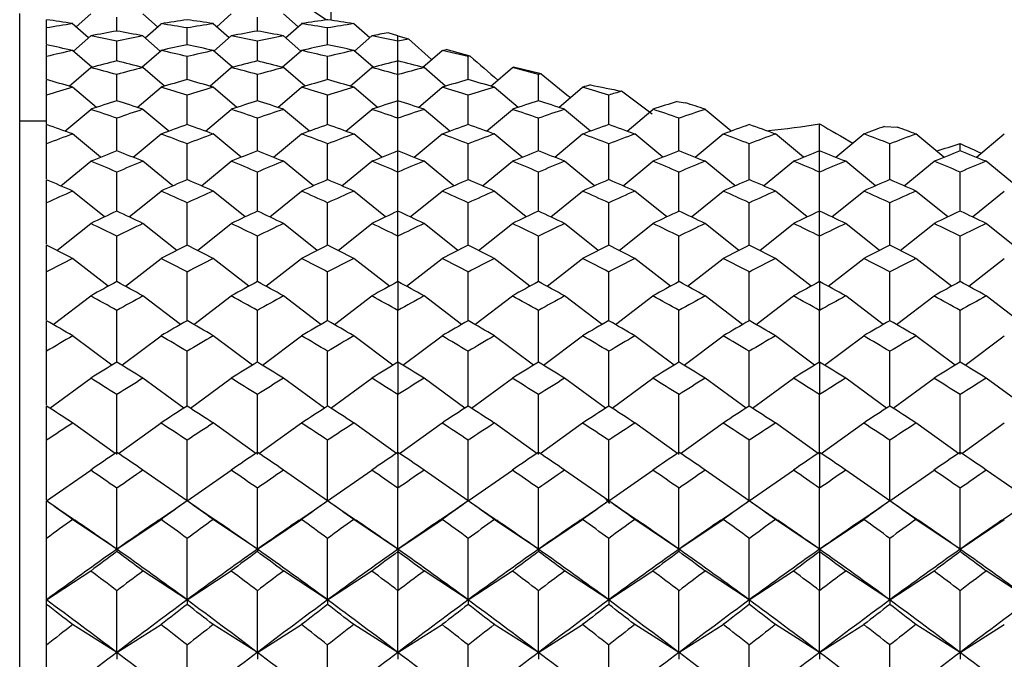
# Model space of a CAD drawing. Units: millimetres. Extents: x -18 to 363, y -35 to 513.
# Drawn here: x 333 to 344, y 412 to 419 of the extents above; entities that cross this region are included whole.
import ezdxf

# ---------------------------------------------------------------- set-up
doc = ezdxf.new("R2010")
doc.units = ezdxf.units.MM
doc.layers.add('Default', color=7, linetype='Continuous')
doc.layers.add('DV2_Default', color=7, linetype='Continuous')

# ---------------------------------------------------------------- blocks, each defined once
blk = doc.blocks.new('SE1')
at = {"layer": 'DV2_Default', "color": 7, "linetype": 'Continuous'}
for p, q in [((336.344, 420.814), (336.317, 419.273)), ((336.264, 419.276), (336.043, 419.423)), ((332.84, 419.347), (332.84, 371.841)), ((333.14, 419.187), (333.14, 419.278)), ((333.471, 419.2), (333.634, 419.344)), ((333.925, 419.153), (333.925, 419.306)), ((334.38, 419.2), (334.217, 419.344)), ((335.041, 419.2), (335.204, 419.344)), ((335.495, 419.153), (335.495, 419.306)), ((335.95, 419.2), (335.787, 419.344)), ((333.14, 419.006), (333.14, 419.187)), ((333.61, 419.077), (333.432, 419.234)), ((334.241, 419.077), (334.419, 419.234)), ((334.71, 418.999), (334.71, 419.187)), ((335.18, 419.077), (335.002, 419.234)), ((335.811, 419.077), (335.989, 419.234)), ((336.28, 418.999), (336.28, 419.187)), ((336.75, 419.077), (336.572, 419.234)), ((333.44, 418.928), (333.634, 419.098)), ((333.925, 418.819), (333.925, 419.04)), ((334.411, 418.928), (334.217, 419.098)), ((335.01, 418.928), (335.204, 419.098)), ((335.495, 418.819), (335.495, 419.04)), ((335.981, 418.928), (335.787, 419.098)), ((336.58, 418.928), (336.774, 419.098)), ((337.065, 419.099), (336.956, 419.132)), ((337.065, 419.041), (337.065, 419.1)), ((337.065, 419.1), (337.184, 419.064)), ((337.065, 419.041), (337.184, 419.064)), ((337.065, 418.819), (337.065, 419.04)), ((337.442, 418.833), (337.184, 419.064)), ((333.14, 418.867), (333.14, 418.998)), ((333.648, 418.747), (333.432, 418.934)), ((334.203, 418.747), (334.419, 418.934)), ((335.218, 418.747), (335.002, 418.934)), ((335.773, 418.747), (335.989, 418.934)), ((336.788, 418.747), (336.572, 418.934)), ((337.343, 418.747), (337.559, 418.934)), ((337.559, 418.935), (337.604, 418.945)), ((337.85, 418.867), (337.559, 418.935)), ((337.872, 418.872), (337.604, 418.945)), ((333.14, 418.618), (333.14, 418.867)), ((334.71, 418.61), (334.71, 418.867)), ((336.28, 418.61), (336.28, 418.867)), ((337.872, 418.872), (337.85, 418.867)), ((337.85, 418.61), (337.85, 418.867)), ((333.393, 418.536), (333.634, 418.743)), ((334.458, 418.536), (334.217, 418.743)), ((334.963, 418.536), (335.204, 418.743)), ((336.028, 418.536), (335.787, 418.743)), ((336.533, 418.536), (336.774, 418.743)), ((337.065, 418.665), (337.065, 418.818)), ((337.598, 418.536), (337.357, 418.743)), ((338.103, 418.536), (338.344, 418.743)), ((338.344, 418.744), (338.358, 418.748)), ((338.635, 418.666), (338.344, 418.744)), ((338.664, 418.674), (338.358, 418.748)), ((333.14, 418.436), (333.14, 418.609)), ((333.925, 418.374), (333.925, 418.665)), ((335.495, 418.374), (335.495, 418.665)), ((337.065, 418.374), (337.065, 418.665)), ((338.664, 418.674), (338.635, 418.666)), ((338.635, 418.374), (338.635, 418.665)), ((333.697, 418.298), (333.432, 418.525)), ((334.154, 418.298), (334.419, 418.525)), ((335.267, 418.298), (335.002, 418.525)), ((335.724, 418.298), (335.989, 418.525)), ((336.837, 418.298), (336.572, 418.525)), ((337.294, 418.298), (337.559, 418.525)), ((338.407, 418.298), (338.142, 418.525)), ((338.864, 418.298), (339.129, 418.525)), ((333.14, 418.116), (333.14, 418.436)), ((334.71, 418.109), (334.71, 418.436)), ((336.28, 418.109), (336.28, 418.436)), ((337.85, 418.109), (337.85, 418.436)), ((339.42, 418.109), (339.42, 418.436)), ((339.906, 418.225), (339.563, 418.48)), ((333.345, 418.034), (333.634, 418.277)), ((334.506, 418.034), (334.217, 418.277)), ((334.915, 418.034), (335.204, 418.277)), ((336.076, 418.034), (335.787, 418.277)), ((336.485, 418.034), (336.774, 418.277)), ((337.065, 418.178), (337.065, 418.373)), ((337.646, 418.034), (337.357, 418.277)), ((338.055, 418.034), (338.344, 418.277)), ((339.216, 418.034), (338.927, 418.277)), ((339.625, 418.034), (339.914, 418.277)), ((340.184, 418.366), (340.275, 418.35)), ((340.786, 418.034), (340.497, 418.277)), ((333.925, 417.815), (333.925, 418.178)), ((335.495, 417.815), (335.495, 418.178)), ((337.065, 417.815), (337.065, 418.178)), ((338.635, 417.815), (338.635, 418.178)), ((340.205, 417.815), (340.205, 418.178)), ((333.14, 418.144), (332.84, 418.144)), ((333.14, 417.892), (333.14, 418.108)), ((341.775, 417.815), (341.775, 418.116)), ((342.501, 418.086), (342.646, 418.077)), ((333.744, 417.742), (333.432, 418.002)), ((334.107, 417.742), (334.419, 418.002)), ((335.314, 417.742), (335.002, 418.002)), ((335.677, 417.742), (335.989, 418.002)), ((336.884, 417.742), (336.572, 418.002)), ((337.247, 417.742), (337.559, 418.002)), ((338.454, 417.742), (338.142, 418.002)), ((338.817, 417.742), (339.129, 418.002)), ((340.024, 417.742), (339.712, 418.002)), ((340.387, 417.742), (340.699, 418.002)), ((341.594, 417.742), (341.282, 418.002)), ((341.957, 417.742), (342.269, 418.002)), ((343.164, 417.742), (342.852, 418.002)), ((343.527, 417.742), (343.839, 418.002)), ((333.14, 417.5), (333.14, 417.892)), ((334.71, 417.492), (334.71, 417.892)), ((336.28, 417.492), (336.28, 417.892)), ((337.85, 417.492), (337.85, 417.892)), ((339.42, 417.492), (339.42, 417.892)), ((340.99, 417.492), (340.99, 417.892)), ((342.56, 417.492), (342.56, 417.892)), ((343.345, 417.814), (343.345, 417.895)), ((337.065, 417.577), (337.065, 417.814)), ((341.775, 417.577), (341.775, 417.814)), ((333.3, 417.422), (333.634, 417.697)), ((334.551, 417.422), (334.217, 417.697)), ((334.87, 417.422), (335.204, 417.697)), ((336.121, 417.422), (335.787, 417.697)), ((336.44, 417.422), (336.774, 417.697)), ((337.691, 417.422), (337.357, 417.697)), ((338.01, 417.422), (338.344, 417.697)), ((339.261, 417.422), (338.927, 417.697)), ((339.58, 417.422), (339.914, 417.697)), ((340.831, 417.422), (340.497, 417.697)), ((341.15, 417.422), (341.484, 417.697)), ((342.401, 417.422), (342.067, 417.697)), ((342.72, 417.422), (343.054, 417.697)), ((343.971, 417.422), (343.637, 417.697)), ((333.925, 417.141), (333.925, 417.577)), ((335.495, 417.141), (335.495, 417.577)), ((337.065, 417.141), (337.065, 417.577)), ((338.635, 417.141), (338.635, 417.577)), ((340.205, 417.141), (340.205, 417.577)), ((341.775, 417.141), (341.775, 417.577)), ((343.345, 417.141), (343.345, 417.577)), ((333.14, 417.233), (333.14, 417.491)), ((333.788, 417.076), (333.432, 417.364)), ((334.063, 417.076), (334.419, 417.364)), ((335.358, 417.076), (335.002, 417.364)), ((335.633, 417.076), (335.989, 417.364)), ((336.928, 417.076), (336.572, 417.364)), ((337.203, 417.076), (337.559, 417.364)), ((338.498, 417.076), (338.142, 417.364)), ((338.773, 417.076), (339.129, 417.364)), ((340.068, 417.076), (339.712, 417.364)), ((340.343, 417.076), (340.699, 417.364)), ((341.638, 417.076), (341.282, 417.364)), ((341.913, 417.076), (342.269, 417.364)), ((343.208, 417.076), (342.852, 417.364)), ((343.483, 417.076), (343.839, 417.364)), ((333.14, 416.77), (333.14, 417.233)), ((334.71, 416.761), (334.71, 417.233)), ((336.28, 416.761), (336.28, 417.233)), ((337.85, 416.761), (337.85, 417.233)), ((339.42, 416.761), (339.42, 417.233)), ((340.99, 416.761), (340.99, 417.233)), ((342.56, 416.761), (342.56, 417.233)), ((337.065, 416.861), (337.065, 417.14)), ((341.775, 416.861), (341.775, 417.14)), ((333.257, 416.702), (333.634, 417.003)), ((334.594, 416.702), (334.217, 417.003)), ((334.827, 416.702), (335.204, 417.003)), ((336.164, 416.702), (335.787, 417.003)), ((336.397, 416.702), (336.774, 417.003)), ((337.734, 416.702), (337.357, 417.003)), ((337.967, 416.702), (338.344, 417.003)), ((339.304, 416.702), (338.927, 417.003)), ((339.537, 416.702), (339.914, 417.003)), ((340.874, 416.702), (340.497, 417.003)), ((341.107, 416.702), (341.484, 417.003)), ((342.444, 416.702), (342.067, 417.003)), ((342.677, 416.702), (343.054, 417.003)), ((344.014, 416.702), (343.637, 417.003)), ((333.925, 416.353), (333.925, 416.861)), ((335.495, 416.353), (335.495, 416.861)), ((337.065, 416.353), (337.065, 416.861)), ((338.635, 416.353), (338.635, 416.861)), ((340.205, 416.353), (340.205, 416.861)), ((341.775, 416.353), (341.775, 416.861)), ((343.345, 416.353), (343.345, 416.861)), ((333.14, 416.46), (333.14, 416.761)), ((333.83, 416.301), (333.432, 416.612)), ((334.021, 416.301), (334.419, 416.612)), ((335.4, 416.301), (335.002, 416.612)), ((335.591, 416.301), (335.989, 416.612)), ((336.97, 416.301), (336.572, 416.612)), ((337.161, 416.301), (337.559, 416.612)), ((338.54, 416.301), (338.142, 416.612)), ((338.731, 416.301), (339.129, 416.612)), ((340.11, 416.301), (339.712, 416.612)), ((340.301, 416.301), (340.699, 416.612)), ((341.68, 416.301), (341.282, 416.612)), ((341.871, 416.301), (342.269, 416.612)), ((343.25, 416.301), (342.852, 416.612)), ((343.441, 416.301), (343.839, 416.612)), ((333.14, 415.926), (333.14, 416.46)), ((334.71, 415.917), (334.71, 416.46)), ((336.28, 415.917), (336.28, 416.46)), ((337.85, 415.917), (337.85, 416.46)), ((339.42, 415.917), (339.42, 416.46)), ((340.99, 415.917), (340.99, 416.46)), ((342.56, 415.917), (342.56, 416.46)), ((337.065, 416.353), (337.065, 416.031)), ((341.775, 416.353), (341.775, 416.031)), ((333.216, 415.873), (333.634, 416.194)), ((334.635, 415.873), (334.217, 416.194)), ((334.786, 415.873), (335.204, 416.194)), ((336.205, 415.873), (335.787, 416.194)), ((336.356, 415.873), (336.774, 416.194)), ((337.775, 415.873), (337.357, 416.194)), ((337.926, 415.873), (338.344, 416.194)), ((339.345, 415.873), (338.927, 416.194)), ((339.496, 415.873), (339.914, 416.194)), ((340.915, 415.873), (340.497, 416.194)), ((341.066, 415.873), (341.484, 416.194)), ((342.485, 415.873), (342.067, 416.194)), ((342.636, 415.873), (343.054, 416.194)), ((344.055, 415.873), (343.637, 416.194)), ((333.925, 415.453), (333.925, 416.031)), ((335.495, 415.453), (335.495, 416.031)), ((337.065, 415.453), (337.065, 416.031)), ((338.635, 415.453), (338.635, 416.031)), ((340.205, 415.453), (340.205, 416.031)), ((341.775, 415.453), (341.775, 416.031)), ((343.345, 415.453), (343.345, 416.031)), ((333.14, 415.575), (333.14, 415.917)), ((333.87, 415.419), (333.432, 415.748)), ((333.981, 415.419), (334.419, 415.748)), ((335.44, 415.419), (335.002, 415.748)), ((335.551, 415.419), (335.989, 415.748)), ((337.01, 415.419), (336.572, 415.748)), ((337.121, 415.419), (337.559, 415.748)), ((338.58, 415.419), (338.142, 415.748)), ((338.691, 415.419), (339.129, 415.748)), ((340.15, 415.419), (339.712, 415.748)), ((340.261, 415.419), (340.699, 415.748)), ((341.72, 415.419), (341.282, 415.748)), ((341.831, 415.419), (342.269, 415.748)), ((343.29, 415.419), (342.852, 415.748)), ((343.401, 415.419), (343.839, 415.748)), ((333.14, 414.972), (333.14, 415.575)), ((334.71, 414.963), (334.71, 415.575)), ((336.28, 414.963), (336.28, 415.575)), ((337.85, 414.963), (337.85, 415.575)), ((339.42, 414.963), (339.42, 415.575)), ((340.99, 414.963), (340.99, 415.575)), ((342.56, 414.963), (342.56, 415.575)), ((337.065, 415.453), (337.065, 415.091)), ((341.775, 415.453), (341.775, 415.091)), ((333.177, 414.939), (333.634, 415.274)), ((334.674, 414.939), (334.217, 415.274)), ((334.747, 414.939), (335.204, 415.274)), ((336.244, 414.939), (335.787, 415.274)), ((336.317, 414.939), (336.774, 415.274)), ((337.814, 414.939), (337.357, 415.274)), ((337.887, 414.939), (338.344, 415.274)), ((339.384, 414.939), (338.927, 415.274)), ((339.457, 414.939), (339.914, 415.274)), ((340.954, 414.939), (340.497, 415.274)), ((341.027, 414.939), (341.484, 415.274)), ((342.524, 414.939), (342.067, 415.274)), ((342.597, 414.939), (343.054, 415.274)), ((344.094, 414.939), (343.637, 415.274)), ((333.925, 414.421), (333.925, 415.091)), ((335.495, 414.421), (335.495, 415.091)), ((337.065, 414.421), (337.065, 415.091)), ((338.635, 414.421), (338.635, 415.091)), ((340.205, 414.421), (340.205, 415.091)), ((341.775, 414.421), (341.775, 415.091)), ((343.345, 414.421), (343.345, 415.091)), ((333.14, 414.581), (333.14, 414.963)), ((333.908, 414.434), (333.432, 414.774)), ((333.943, 414.434), (334.419, 414.774)), ((335.478, 414.434), (335.002, 414.774)), ((335.513, 414.434), (335.989, 414.774)), ((337.048, 414.434), (336.572, 414.774)), ((337.083, 414.434), (337.559, 414.774)), ((338.618, 414.434), (338.142, 414.774)), ((338.653, 414.434), (339.129, 414.774)), ((340.188, 414.434), (339.712, 414.774)), ((340.223, 414.434), (340.699, 414.774)), ((341.758, 414.434), (341.282, 414.774)), ((341.793, 414.434), (342.269, 414.774)), ((343.328, 414.434), (342.852, 414.774)), ((343.363, 414.434), (343.839, 414.774)), ((333.14, 413.915), (333.14, 414.581)), ((334.71, 413.905), (334.71, 414.581)), ((336.28, 413.905), (336.28, 414.581)), ((337.85, 413.905), (337.85, 414.581)), ((339.42, 413.905), (339.42, 414.581)), ((340.99, 413.905), (340.99, 414.581)), ((342.56, 413.905), (342.56, 414.581)), ((337.065, 414.446), (337.065, 414.046)), ((341.775, 414.446), (341.775, 414.046)), ((333.14, 413.905), (333.634, 414.248)), ((334.71, 413.905), (334.217, 414.248)), ((334.71, 413.905), (335.204, 414.248)), ((336.28, 413.905), (335.787, 414.248)), ((336.28, 413.905), (336.774, 414.248)), ((337.85, 413.905), (337.357, 414.248)), ((337.85, 413.905), (338.344, 414.248)), ((339.42, 413.905), (338.927, 414.248)), ((339.42, 413.905), (339.914, 414.248)), ((340.99, 413.905), (340.497, 414.248)), ((340.99, 413.905), (341.484, 414.248)), ((342.56, 413.905), (342.067, 414.248)), ((342.56, 413.905), (343.054, 414.248)), ((344.13, 413.905), (343.637, 414.248)), ((333.925, 413.364), (333.925, 414.046)), ((335.495, 413.364), (335.495, 414.046)), ((337.065, 413.364), (337.065, 414.046)), ((338.635, 413.364), (338.635, 414.046)), ((340.205, 413.364), (340.205, 414.046)), ((341.775, 413.364), (341.775, 414.046)), ((343.345, 413.364), (343.345, 414.046)), ((333.14, 413.485), (333.14, 413.904)), ((334.71, 413.907), (334.71, 413.904)), ((336.28, 413.907), (336.28, 413.904)), ((337.85, 413.907), (337.85, 413.904)), ((339.433, 413.875), (339.392, 413.923)), ((339.42, 413.907), (339.42, 413.904)), ((340.99, 413.907), (340.99, 413.904)), ((342.56, 413.907), (342.56, 413.904)), ((333.925, 413.364), (333.432, 413.696)), ((333.925, 413.364), (334.419, 413.696)), ((335.495, 413.364), (335.002, 413.696)), ((335.495, 413.364), (335.989, 413.696)), ((337.065, 413.364), (336.572, 413.696)), ((337.065, 413.364), (337.559, 413.696)), ((338.635, 413.364), (338.142, 413.696)), ((338.635, 413.364), (339.129, 413.696)), ((340.205, 413.364), (339.712, 413.696)), ((340.205, 413.364), (340.699, 413.696)), ((341.775, 413.364), (341.282, 413.696)), ((341.775, 413.364), (342.269, 413.696)), ((343.345, 413.364), (342.852, 413.696)), ((343.345, 413.364), (343.839, 413.696)), ((333.14, 412.799), (333.14, 413.485)), ((334.71, 412.799), (334.71, 413.485)), ((336.28, 412.799), (336.28, 413.485)), ((337.85, 412.799), (337.85, 413.485)), ((339.42, 412.799), (339.42, 413.485)), ((340.99, 412.799), (340.99, 413.485)), ((342.56, 412.799), (342.56, 413.485)), ((333.925, 413.364), (333.925, 413.337)), ((335.495, 413.364), (335.495, 413.337)), ((337.065, 413.364), (337.065, 413.337)), ((337.065, 413.337), (337.065, 412.901)), ((338.635, 413.364), (338.635, 413.337)), ((340.205, 413.364), (340.205, 413.337)), ((341.775, 413.364), (341.775, 413.337)), ((341.775, 413.337), (341.775, 412.901)), ((343.345, 413.364), (343.345, 413.337)), ((333.14, 412.799), (333.634, 413.121)), ((334.71, 412.799), (334.217, 413.121)), ((334.71, 412.799), (335.204, 413.121)), ((336.28, 412.799), (335.787, 413.121)), ((336.28, 412.799), (336.774, 413.121)), ((337.85, 412.799), (337.357, 413.121)), ((337.85, 412.799), (338.344, 413.121)), ((339.42, 412.799), (338.927, 413.121)), ((339.42, 412.799), (339.914, 413.121)), ((340.99, 412.799), (340.497, 413.121)), ((340.99, 412.799), (341.484, 413.121)), ((342.56, 412.799), (342.067, 413.121)), ((342.56, 412.799), (343.054, 413.121)), ((344.13, 412.799), (343.637, 413.121)), ((333.925, 412.211), (333.925, 412.901)), ((335.495, 412.211), (335.495, 412.901)), ((337.065, 412.211), (337.065, 412.901)), ((338.635, 412.211), (338.635, 412.901)), ((340.205, 412.211), (340.205, 412.901)), ((341.775, 412.211), (341.775, 412.901)), ((343.345, 412.211), (343.345, 412.901)), ((333.14, 412.747), (333.14, 412.799)), ((334.71, 412.799), (334.71, 412.747)), ((336.28, 412.799), (336.28, 412.747)), ((337.85, 412.799), (337.85, 412.747)), ((339.42, 412.799), (339.42, 412.747)), ((340.99, 412.799), (340.99, 412.747)), ((342.56, 412.799), (342.56, 412.747)), ((333.14, 412.294), (333.14, 412.747)), ((333.925, 412.211), (333.432, 412.522)), ((333.925, 412.211), (334.419, 412.522)), ((335.495, 412.211), (335.002, 412.522)), ((335.495, 412.211), (335.989, 412.522)), ((337.065, 412.211), (336.572, 412.522)), ((337.065, 412.211), (337.559, 412.522)), ((338.635, 412.211), (338.142, 412.522)), ((338.635, 412.211), (339.129, 412.522)), ((340.205, 412.211), (339.712, 412.522)), ((340.205, 412.211), (340.699, 412.522)), ((341.775, 412.211), (341.282, 412.522)), ((341.775, 412.211), (342.269, 412.522)), ((343.345, 412.211), (342.852, 412.522)), ((343.345, 412.211), (343.839, 412.522)), ((333.14, 411.602), (333.14, 412.294)), ((334.71, 411.602), (334.71, 412.294)), ((336.28, 411.602), (336.28, 412.294)), ((337.85, 411.602), (337.85, 412.294)), ((339.42, 411.602), (339.42, 412.294)), ((340.99, 411.602), (340.99, 412.294)), ((342.56, 411.602), (342.56, 412.294)), ((333.925, 412.211), (333.925, 412.135)), ((335.495, 412.211), (335.495, 412.135)), ((337.065, 412.211), (337.065, 412.135)), ((338.635, 412.211), (338.635, 412.135)), ((340.205, 412.211), (340.205, 412.135)), ((341.775, 412.211), (341.775, 412.135)), ((343.345, 412.211), (343.345, 412.135))]:
    blk.add_line(p, q, dxfattribs=at)
for centre, radius, start, end in [((329.677, 395.294), 24.233, 81.087, 81.7842), ((338.174, 395.292), 24.234, 98.2158, 98.913), ((331.246, 395.284), 24.243, 81.0872, 81.7841), ((339.745, 395.284), 24.243, 98.2159, 98.9128), ((339.745, 395.284), 24.243, 98.2159, 98.2558), ((332.817, 395.292), 24.234, 81.087, 81.7842), ((337.176, 395.363), 24.163, 98.9131, 99.6136), ((338.15, 395.434), 24.091, 100.1004, 100.8056), ((329.699, 395.427), 24.098, 79.1946, 79.8996), ((330.675, 395.364), 24.162, 80.3863, 81.0869), ((338.748, 395.352), 24.174, 98.9134, 99.6136), ((339.722, 395.427), 24.098, 100.1004, 100.8054), ((331.271, 395.434), 24.091, 79.1944, 79.8996), ((332.243, 395.352), 24.174, 80.3864, 81.0866), ((340.316, 395.364), 24.162, 98.9131, 99.6137), ((329.12, 395.446), 24.078, 78.4871, 79.1944), ((338.734, 395.435), 24.09, 100.8059, 101.5128), ((330.687, 395.435), 24.09, 78.4872, 79.1941), ((340.301, 395.446), 24.078, 100.8056, 101.5129), ((341.289, 395.439), 24.086, 100.3642, 100.8056), ((332.26, 395.446), 24.078, 78.4871, 79.1944), ((328.127, 395.418), 24.107, 77.2872, 77.9967), ((338.748, 395.368), 24.159, 102.7128, 103.4228), ((339.724, 395.417), 24.109, 102.0033, 102.7128), ((329.103, 395.37), 24.157, 76.5772, 77.2872), ((329.695, 395.41), 24.116, 77.2874, 77.9967), ((340.321, 395.357), 24.169, 102.7131, 103.4227), ((341.296, 395.41), 24.116, 102.0033, 102.7126), ((330.67, 395.357), 24.169, 76.5773, 77.2869), ((331.267, 395.417), 24.109, 77.2872, 77.9967), ((341.888, 395.37), 24.157, 102.7128, 103.4228), ((383.702, 471.962), 70.136, 229.19779, 229.53287), ((339.767, 395.24), 24.291, 103.9143, 104.624), ((327.473, 395.133), 24.401, 74.6672, 75.376), ((328.083, 395.233), 24.298, 75.3762, 76.0857), ((340.381, 395.121), 24.414, 104.6244, 105.3328), ((341.338, 395.233), 24.298, 103.9143, 104.6238), ((329.04, 395.121), 24.414, 74.6672, 75.3756), ((329.654, 395.24), 24.291, 75.376, 76.0857), ((341.948, 395.133), 24.401, 104.624, 105.3328), ((342.907, 395.24), 24.291, 103.9143, 104.624), ((330.613, 395.133), 24.401, 74.6672, 75.376), ((331.224, 395.24), 24.291, 75.376, 76.0857), ((343.518, 395.133), 24.401, 104.624, 105.3328), ((326.422, 394.904), 24.639, 73.4714, 74.1774), ((341.429, 394.902), 24.641, 105.8226, 106.5286), ((327.99, 394.896), 24.647, 73.4716, 74.1774), ((343.001, 394.896), 24.647, 105.8226, 106.5284), ((329.562, 394.902), 24.641, 73.4714, 74.1774), ((344.569, 394.902), 24.641, 105.8226, 106.5286), ((331.13, 394.896), 24.647, 73.4716, 74.1774), ((370.277, 457.459), 50.037, 230.8183, 231.3014), ((340.492, 394.733), 24.817, 106.5286, 107.2322), ((327.359, 394.735), 24.815, 72.7678, 73.4714), ((342.066, 394.722), 24.828, 106.529, 107.2322), ((328.925, 394.722), 24.828, 72.7678, 73.471), ((343.632, 394.735), 24.815, 106.5286, 107.2322), ((330.499, 394.735), 24.815, 72.7678, 73.4714), ((345.206, 394.722), 24.828, 106.529, 107.2322), ((346.176, 394.777), 24.771, 106.3163, 106.5277), ((332.065, 394.722), 24.828, 72.7678, 73.471), ((344.475, 443.429), 25.428, 258.0661, 258.8623), ((346.786, 394.69), 24.862, 106.8889, 107.2319), ((341.584, 394.402), 25.165, 107.7176, 108.4159), ((325.608, 394.173), 25.405, 70.8895, 71.584), ((326.265, 394.396), 25.171, 71.5842, 72.2824), ((342.248, 394.16), 25.42, 108.4163, 109.1105), ((343.156, 394.396), 25.171, 107.7176, 108.4158), ((327.173, 394.16), 25.42, 70.8895, 71.5837), ((327.837, 394.402), 25.165, 71.5841, 72.2824), ((343.813, 394.173), 25.405, 108.416, 109.1105), ((344.724, 394.402), 25.165, 107.7176, 108.4159), ((328.748, 394.173), 25.405, 70.8895, 71.584), ((329.407, 394.402), 25.165, 71.5841, 72.2824), ((345.383, 394.173), 25.405, 108.416, 109.1105), ((346.294, 394.402), 25.165, 107.7176, 108.4159), ((330.318, 394.173), 25.405, 70.8895, 71.584), ((330.975, 394.396), 25.171, 71.5842, 72.2824), ((346.958, 394.16), 25.42, 108.4163, 109.1105), ((347.869, 394.387), 25.18, 107.7695, 108.4157), ((331.883, 394.16), 25.42, 70.8895, 71.5837), ((348.523, 394.173), 25.405, 108.416, 109.1105), ((332.539, 394.376), 25.192, 71.5843, 72.116), ((324.468, 393.737), 25.868, 69.7242, 70.4113), ((343.384, 393.734), 25.87, 109.5888, 110.2757), ((326.035, 393.729), 25.876, 69.7244, 70.4112), ((344.956, 393.729), 25.876, 109.5888, 110.2756), ((327.607, 393.734), 25.87, 69.7243, 70.4112), ((346.524, 393.734), 25.87, 109.5888, 110.2757), ((329.175, 393.729), 25.876, 69.7244, 70.4112), ((348.096, 393.729), 25.876, 109.5888, 110.2756), ((330.747, 393.734), 25.87, 69.7243, 70.4112), ((349.664, 393.734), 25.87, 109.5888, 110.2757), ((332.315, 393.729), 25.876, 69.7244, 70.4112), ((340.354, 426.61), 8.612, 275.6575, 279.5008), ((351.722, 434.879), 19.492, 239.3161, 240.5819), ((351.247, 393.697), 25.91, 109.7281, 110.2753), ((333.872, 393.693), 25.914, 69.7246, 70.2087), ((342.506, 393.441), 26.184, 110.2758, 110.9575), ((325.346, 393.443), 26.181, 69.0424, 69.7242), ((344.08, 393.429), 26.197, 110.2761, 110.9575), ((326.911, 393.429), 26.197, 69.0425, 69.7239), ((345.645, 393.443), 26.181, 110.2758, 110.9576), ((328.486, 393.443), 26.181, 69.0424, 69.7242), ((347.22, 393.429), 26.197, 110.2761, 110.9575), ((330.051, 393.429), 26.197, 69.0425, 69.7239), ((348.785, 393.443), 26.181, 110.2758, 110.9576), ((331.626, 393.443), 26.181, 69.0424, 69.7242), ((350.36, 393.429), 26.197, 110.2761, 110.9575), ((333.191, 393.429), 26.197, 69.0425, 69.7239), ((351.925, 393.443), 26.181, 110.2758, 110.9576), ((340.132, 427.848), 10.459, 286.3634, 287.893), ((349.105, 430.431), 13.797, 245.324, 246.4055), ((343.704, 392.895), 26.768, 111.4263, 112.0983), ((324.145, 392.89), 26.774, 67.9018, 68.5737), ((345.276, 392.89), 26.774, 111.4263, 112.0982), ((325.717, 392.895), 26.768, 67.9017, 68.5737), ((346.844, 392.895), 26.768, 111.4263, 112.0983), ((327.287, 392.895), 26.768, 67.9017, 68.5737), ((348.414, 392.895), 26.768, 111.4263, 112.0983), ((328.855, 392.89), 26.774, 67.9018, 68.5737), ((349.986, 392.89), 26.774, 111.4263, 112.0982), ((330.427, 392.895), 26.768, 67.9017, 68.5737), ((351.554, 392.895), 26.768, 111.4263, 112.0983), ((331.997, 392.895), 26.768, 67.9017, 68.5737), ((353.124, 392.895), 26.768, 111.4263, 112.0983), ((333.567, 392.895), 26.768, 67.9017, 68.5737), ((323.419, 392.539), 27.153, 67.236, 67.9017), ((344.439, 392.523), 27.17, 112.0987, 112.7639), ((324.982, 392.523), 27.17, 67.2361, 67.9013), ((346.002, 392.539), 27.153, 112.0983, 112.764), ((326.559, 392.539), 27.153, 67.236, 67.9017), ((347.572, 392.539), 27.153, 112.0983, 112.764), ((328.129, 392.539), 27.153, 67.236, 67.9017), ((349.149, 392.523), 27.17, 112.0987, 112.7639), ((329.692, 392.523), 27.17, 67.2361, 67.9013), ((350.712, 392.539), 27.153, 112.0983, 112.764), ((331.269, 392.539), 27.153, 67.236, 67.9017), ((352.282, 392.539), 27.153, 112.0983, 112.764), ((332.839, 392.539), 27.153, 67.236, 67.9017), ((353.852, 392.539), 27.153, 112.0983, 112.764), ((322.153, 391.881), 27.868, 66.1253, 66.7793), ((345.699, 391.878), 27.871, 113.2208, 113.8747), ((323.719, 391.873), 27.877, 66.1255, 66.7792), ((347.272, 391.873), 27.877, 113.2208, 113.8745), ((325.291, 391.878), 27.872, 66.1253, 66.7792), ((348.839, 391.878), 27.871, 113.2208, 113.8747), ((326.859, 391.873), 27.877, 66.1255, 66.7792), ((350.412, 391.873), 27.877, 113.2208, 113.8745), ((328.431, 391.878), 27.872, 66.1253, 66.7792), ((351.979, 391.878), 27.871, 113.2208, 113.8747), ((329.999, 391.873), 27.877, 66.1255, 66.7792), ((353.549, 391.878), 27.872, 113.2208, 113.8747), ((331.571, 391.878), 27.872, 66.1253, 66.7792), ((344.902, 391.449), 28.34, 113.8747, 114.521), ((322.95, 391.452), 28.337, 65.4789, 66.1253), ((346.479, 391.436), 28.355, 113.875, 114.521), ((324.512, 391.436), 28.355, 65.479, 66.125), ((348.041, 391.452), 28.337, 113.8747, 114.5211), ((326.09, 391.452), 28.337, 65.4789, 66.1253), ((349.619, 391.436), 28.355, 113.875, 114.521), ((327.652, 391.436), 28.355, 65.479, 66.125), ((351.181, 391.452), 28.337, 113.8747, 114.5211), ((329.23, 391.452), 28.337, 65.4789, 66.1253), ((352.759, 391.436), 28.355, 113.875, 114.521), ((330.8, 391.452), 28.337, 65.4789, 66.1253), ((354.321, 391.452), 28.337, 113.8747, 114.5211), ((346.247, 390.673), 29.195, 114.9639, 115.5968), ((321.602, 390.668), 29.2, 64.4033, 65.0361), ((347.819, 390.668), 29.2, 114.9639, 115.5967), ((323.174, 390.673), 29.195, 64.4032, 65.0361), ((349.387, 390.673), 29.195, 114.9639, 115.5968), ((324.744, 390.673), 29.195, 64.4032, 65.0361), ((350.957, 390.673), 29.195, 114.9639, 115.5968), ((326.312, 390.668), 29.2, 64.4033, 65.0361), ((352.529, 390.668), 29.2, 114.9639, 115.5967), ((327.884, 390.673), 29.195, 64.4032, 65.0361), ((354.097, 390.673), 29.195, 114.9639, 115.5968), ((329.454, 390.673), 29.195, 64.4032, 65.0361), ((355.667, 390.673), 29.195, 114.9639, 115.5968), ((331.024, 390.673), 29.195, 64.4032, 65.0361), ((320.782, 390.175), 29.747, 63.7788, 64.4032), ((347.078, 390.157), 29.767, 115.5971, 116.2211), ((322.343, 390.157), 29.767, 63.7789, 64.4029), ((348.639, 390.175), 29.747, 115.5968, 116.2212), ((323.922, 390.175), 29.747, 63.7788, 64.4032), ((350.209, 390.175), 29.747, 115.5968, 116.2212), ((325.492, 390.175), 29.747, 63.7788, 64.4032), ((351.788, 390.157), 29.767, 115.5971, 116.2211), ((327.053, 390.157), 29.767, 63.7789, 64.4029), ((353.349, 390.175), 29.747, 115.5968, 116.2212), ((328.632, 390.175), 29.747, 63.7788, 64.4032), ((354.919, 390.175), 29.747, 115.5968, 116.2212), ((330.202, 390.175), 29.747, 63.7788, 64.4032), ((356.489, 390.175), 29.747, 115.5968, 116.2212), ((319.347, 389.273), 30.754, 62.7424, 63.3518), ((348.506, 389.269), 30.759, 116.6482, 117.2576), ((320.913, 389.265), 30.763, 62.7425, 63.3517), ((350.078, 389.265), 30.763, 116.6483, 117.2575), ((322.485, 389.269), 30.759, 62.7424, 63.3518), ((351.646, 389.269), 30.759, 116.6482, 117.2576), ((324.053, 389.265), 30.763, 62.7425, 63.3517), ((353.218, 389.265), 30.763, 116.6483, 117.2575), ((325.625, 389.269), 30.759, 62.7424, 63.3518), ((354.786, 389.269), 30.759, 116.6482, 117.2576), ((327.193, 389.265), 30.763, 62.7425, 63.3517), ((356.356, 389.269), 30.759, 116.6482, 117.2576), ((328.765, 389.269), 30.759, 62.7424, 63.3518), ((347.817, 388.691), 31.41, 117.2576, 117.8576), ((320.036, 388.695), 31.405, 62.1423, 62.7424), ((349.396, 388.675), 31.427, 117.258, 117.8576), ((321.595, 388.675), 31.427, 62.1424, 62.742), ((350.955, 388.695), 31.405, 117.2576, 117.8577), ((323.176, 388.695), 31.405, 62.1423, 62.7424), ((352.536, 388.675), 31.427, 117.258, 117.8576), ((324.735, 388.675), 31.427, 62.1424, 62.742), ((354.095, 388.695), 31.405, 117.2576, 117.8577), ((326.316, 388.695), 31.405, 62.1423, 62.7424), ((355.676, 388.675), 31.427, 117.258, 117.8576), ((327.886, 388.695), 31.405, 62.1423, 62.7424), ((357.235, 388.695), 31.405, 117.2576, 117.8577), ((349.357, 387.654), 32.585, 118.2674, 118.8512), ((318.491, 387.65), 32.589, 61.1489, 61.7325), ((350.929, 387.65), 32.589, 118.2675, 118.8511), ((320.064, 387.654), 32.585, 61.1488, 61.7326), ((352.497, 387.654), 32.585, 118.2674, 118.8512), ((321.634, 387.654), 32.585, 61.1488, 61.7326), ((354.067, 387.654), 32.585, 118.2674, 118.8512), ((323.201, 387.65), 32.589, 61.1489, 61.7325), ((355.639, 387.65), 32.589, 118.2675, 118.8511), ((324.774, 387.654), 32.585, 61.1488, 61.7326), ((357.207, 387.654), 32.585, 118.2674, 118.8512), ((326.344, 387.654), 32.585, 61.1488, 61.7326), ((358.777, 387.654), 32.585, 118.2674, 118.8512), ((327.914, 387.654), 32.585, 61.1488, 61.7326), ((317.548, 386.996), 33.335, 60.575, 61.1488), ((350.318, 386.969), 33.366, 118.8517, 119.4249), ((319.103, 386.969), 33.366, 60.5751, 61.1483), ((351.872, 386.996), 33.335, 118.8512, 119.425), ((320.688, 386.996), 33.335, 60.575, 61.1488), ((353.442, 386.996), 33.335, 118.8512, 119.425), ((322.258, 386.996), 33.335, 60.575, 61.1488), ((355.028, 386.969), 33.366, 118.8517, 119.4249), ((323.813, 386.969), 33.366, 60.5751, 61.1483), ((356.582, 386.996), 33.335, 118.8512, 119.425), ((325.398, 386.996), 33.335, 60.575, 61.1488), ((358.152, 386.996), 33.335, 118.8512, 119.425), ((326.968, 386.996), 33.335, 60.575, 61.1488), ((359.722, 386.996), 33.335, 118.8512, 119.425), ((315.89, 385.814), 34.695, 59.6273, 60.1838), ((351.964, 385.809), 34.701, 119.8162, 120.3727), ((317.455, 385.806), 34.705, 59.6273, 60.1838), ((353.536, 385.806), 34.705, 119.8162, 120.3727), ((319.027, 385.809), 34.701, 59.6273, 60.1838), ((355.104, 385.809), 34.701, 119.8162, 120.3727), ((320.595, 385.806), 34.705, 59.6273, 60.1838), ((356.676, 385.806), 34.705, 119.8162, 120.3727), ((322.167, 385.809), 34.701, 59.6273, 60.1838), ((358.244, 385.809), 34.701, 119.8162, 120.3727), ((323.735, 385.806), 34.705, 59.6273, 60.1838), ((359.814, 385.809), 34.701, 119.8162, 120.3727), ((325.307, 385.809), 34.701, 59.6273, 60.1838), ((351.419, 385.057), 35.573, 120.3727, 120.9186), ((316.435, 385.062), 35.567, 59.0813, 59.6273), ((353.003, 385.033), 35.601, 120.3732, 120.9186), ((317.988, 385.033), 35.601, 59.0814, 59.6268), ((354.556, 385.062), 35.567, 120.3727, 120.9187), ((319.575, 385.062), 35.567, 59.0813, 59.6273), ((356.143, 385.033), 35.601, 120.3732, 120.9186), ((321.128, 385.033), 35.601, 59.0814, 59.6268), ((357.696, 385.062), 35.567, 120.3727, 120.9187), ((322.715, 385.062), 35.567, 59.0813, 59.6273), ((359.283, 385.033), 35.601, 120.3732, 120.9186), ((324.285, 385.062), 35.567, 59.0813, 59.6273), ((360.836, 385.062), 35.567, 120.3727, 120.9187), ((353.215, 383.715), 37.14, 121.2904, 121.8183), ((314.634, 383.713), 37.143, 58.1818, 58.7096), ((354.786, 383.713), 37.143, 121.2904, 121.8182), ((316.206, 383.715), 37.14, 58.1817, 58.7096), ((356.355, 383.715), 37.14, 121.2904, 121.8183), ((317.776, 383.715), 37.14, 58.1817, 58.7096), ((357.925, 383.715), 37.14, 121.2904, 121.8183), ((319.344, 383.713), 37.143, 58.1818, 58.7096), ((359.496, 383.713), 37.143, 121.2904, 121.8182), ((320.916, 383.715), 37.14, 58.1817, 58.7096), ((361.065, 383.715), 37.14, 121.2904, 121.8183), ((322.486, 383.715), 37.14, 58.1817, 58.7096), ((362.635, 383.715), 37.14, 121.2904, 121.8183), ((324.056, 383.715), 37.14, 58.1817, 58.7096), ((313.527, 382.869), 38.136, 57.6647, 58.1817), ((354.343, 382.837), 38.173, 121.8187, 122.3352), ((315.078, 382.837), 38.173, 57.6648, 58.1813), ((355.893, 382.869), 38.136, 121.8183, 122.3353), ((316.667, 382.869), 38.136, 57.6647, 58.1817), ((357.463, 382.869), 38.136, 121.8183, 122.3353), ((318.237, 382.869), 38.136, 57.6647, 58.1817), ((359.053, 382.837), 38.173, 121.8187, 122.3352), ((319.788, 382.837), 38.173, 57.6648, 58.1813), ((360.603, 382.869), 38.136, 121.8183, 122.3353), ((321.377, 382.869), 38.136, 57.6647, 58.1817), ((362.173, 382.869), 38.136, 121.8183, 122.3353), ((322.947, 382.869), 38.136, 57.6647, 58.1817), ((363.743, 382.869), 38.136, 121.8183, 122.3353), ((311.574, 381.352), 39.935, 56.8149, 57.3134), ((356.281, 381.345), 39.943, 122.6867, 123.1851), ((313.139, 381.344), 39.944, 56.8149, 57.3133), ((357.852, 381.344), 39.944, 122.6867, 123.1851), ((314.71, 381.345), 39.943, 56.8149, 57.3133), ((359.421, 381.345), 39.943, 122.6867, 123.1851), ((316.279, 381.344), 39.944, 56.8149, 57.3133), ((360.992, 381.344), 39.944, 122.6867, 123.1851), ((317.85, 381.345), 39.943, 56.8149, 57.3133), ((362.561, 381.345), 39.943, 122.6867, 123.1851), ((319.419, 381.344), 39.944, 56.8149, 57.3133), ((364.131, 381.345), 39.943, 122.6867, 123.1851), ((320.99, 381.345), 39.943, 56.8149, 57.3133), ((355.925, 380.382), 41.094, 123.1851, 123.6722), ((311.931, 380.388), 41.086, 56.3277, 56.8149), ((357.513, 380.354), 41.127, 123.1855, 123.6722), ((313.478, 380.354), 41.127, 56.3277, 56.8145), ((359.06, 380.388), 41.086, 123.1851, 123.6723), ((315.071, 380.388), 41.086, 56.3277, 56.8149), ((360.653, 380.354), 41.127, 123.1855, 123.6722), ((316.618, 380.354), 41.127, 56.3277, 56.8145), ((362.2, 380.388), 41.086, 123.1851, 123.6723), ((318.211, 380.388), 41.086, 56.3277, 56.8149), ((363.793, 380.354), 41.127, 123.1855, 123.6722), ((319.781, 380.388), 41.086, 56.3277, 56.8149), ((365.34, 380.388), 41.086, 123.1851, 123.6723), ((358.061, 378.667), 43.159, 124.003, 124.4712), ((309.789, 378.667), 43.159, 55.5288, 55.997), ((359.631, 378.667), 43.159, 124.003, 124.4712), ((311.36, 378.667), 43.159, 55.5288, 55.997), ((361.201, 378.667), 43.159, 124.003, 124.4712), ((312.93, 378.667), 43.159, 55.5288, 55.997), ((362.771, 378.667), 43.159, 124.003, 124.4712), ((314.499, 378.667), 43.159, 55.5288, 55.997), ((364.341, 378.667), 43.159, 124.003, 124.4712), ((316.07, 378.667), 43.159, 55.5288, 55.997), ((365.911, 378.667), 43.159, 124.003, 124.4712), ((317.64, 378.667), 43.159, 55.5288, 55.997), ((367.481, 378.667), 43.159, 124.003, 124.4712), ((319.21, 378.667), 43.159, 55.5288, 55.997), ((308.464, 377.586), 44.47, 55.0718, 55.5288), ((359.413, 377.548), 44.516, 124.4716, 124.9281), ((310.008, 377.548), 44.516, 55.0719, 55.5284), ((360.957, 377.586), 44.47, 124.4712, 124.9282), ((311.604, 377.586), 44.47, 55.0718, 55.5288), ((362.527, 377.586), 44.47, 124.4712, 124.9282), ((313.174, 377.586), 44.47, 55.0718, 55.5288), ((364.123, 377.548), 44.516, 124.4716, 124.9281), ((314.718, 377.548), 44.516, 55.0719, 55.5284), ((365.667, 377.586), 44.47, 124.4712, 124.9282), ((316.314, 377.586), 44.47, 55.0718, 55.5288), ((367.237, 377.586), 44.47, 124.4712, 124.9282), ((317.884, 377.586), 44.47, 55.0718, 55.5288), ((368.807, 377.586), 44.47, 124.4712, 124.9282), ((463.44, 603.017), 229.653, 235.4325, 235.53152), ((306.116, 375.648), 46.838, 54.3243, 54.7623), ((204.411, 603.017), 229.653, 304.46848, 304.5675), ((361.741, 375.64), 46.849, 125.2378, 125.6756), ((465.01, 603.017), 229.653, 235.4325, 235.53152), ((307.681, 375.641), 46.847, 54.3243, 54.7622), ((205.981, 603.017), 229.653, 304.46848, 304.5675), ((363.31, 375.641), 46.847, 125.2378, 125.6757), ((466.58, 603.017), 229.653, 235.4325, 235.53152), ((309.25, 375.64), 46.849, 54.3244, 54.7622), ((207.551, 603.017), 229.653, 304.46848, 304.5675), ((364.881, 375.64), 46.849, 125.2378, 125.6756), ((468.15, 603.017), 229.653, 235.4325, 235.53152), ((310.821, 375.641), 46.847, 54.3243, 54.7622), ((209.121, 603.017), 229.653, 304.46848, 304.5675), ((366.45, 375.641), 46.847, 125.2378, 125.6757), ((469.72, 603.017), 229.653, 235.4325, 235.53152), ((312.39, 375.64), 46.849, 54.3244, 54.7622), ((210.691, 603.017), 229.653, 304.46848, 304.5675), ((368.021, 375.64), 46.849, 125.2378, 125.6756), ((471.29, 603.017), 229.653, 235.4325, 235.53152), ((313.961, 375.641), 46.847, 54.3243, 54.7622), ((212.261, 603.017), 229.653, 304.46848, 304.5675), ((369.591, 375.64), 46.849, 125.2378, 125.6756), ((472.86, 603.017), 229.653, 235.4325, 235.53152), ((315.53, 375.64), 46.849, 54.3244, 54.7622), ((213.831, 603.017), 229.653, 304.46848, 304.5675), ((361.639, 374.407), 48.366, 125.6756, 126.102), ((307.623, 376.05), 45.652, 54.8193, 55.5338), ((360.228, 376.05), 45.652, 124.4662, 125.1807), ((306.219, 374.416), 48.355, 53.8979, 54.3244), ((363.233, 374.374), 48.406, 125.676, 126.102), ((309.193, 376.05), 45.652, 54.8193, 55.5338), ((361.798, 376.05), 45.652, 124.4662, 125.1807), ((307.758, 374.374), 48.406, 53.898, 54.324), ((364.772, 374.416), 48.355, 125.6756, 126.1021), ((310.763, 376.05), 45.652, 54.8193, 55.5338), ((363.368, 376.05), 45.652, 124.4662, 125.1807), ((309.359, 374.416), 48.355, 53.8979, 54.3244), ((366.373, 374.374), 48.406, 125.676, 126.102), ((312.333, 376.05), 45.652, 54.8193, 55.5338), ((364.938, 376.05), 45.652, 124.4662, 125.1807), ((310.898, 374.374), 48.406, 53.898, 54.324), ((367.912, 374.416), 48.355, 125.6756, 126.1021), ((313.903, 376.05), 45.652, 54.8193, 55.5338), ((366.508, 376.05), 45.652, 124.4662, 125.1807), ((312.499, 374.416), 48.355, 53.8979, 54.3244), ((369.513, 374.374), 48.406, 125.676, 126.102), ((315.473, 376.05), 45.652, 54.8193, 55.5338), ((368.079, 376.049), 45.653, 124.4662, 125.1806), ((314.069, 374.416), 48.355, 53.8979, 54.3244), ((371.052, 374.416), 48.355, 125.6756, 126.1021), ((317.041, 376.048), 45.655, 54.8194, 55.5338), ((369.65, 376.048), 45.655, 124.4662, 125.1806), ((362.536, 372.776), 49.658, 125.1805, 126.2964), ((364.236, 372.211), 51.089, 126.3906, 126.7979), ((305.315, 372.776), 49.658, 53.7036, 54.8195), ((303.618, 372.215), 51.085, 53.202, 53.6094), ((364.106, 372.776), 49.658, 125.1805, 126.2964), ((365.803, 372.215), 51.085, 126.3906, 126.798), ((306.885, 372.776), 49.658, 53.7036, 54.8195), ((305.185, 372.211), 51.089, 53.2021, 53.6094), ((365.676, 372.776), 49.658, 125.1805, 126.2964), ((367.376, 372.211), 51.089, 126.3906, 126.7979), ((308.455, 372.776), 49.658, 53.7036, 54.8195), ((306.755, 372.211), 51.089, 53.2021, 53.6094), ((367.246, 372.776), 49.658, 125.1805, 126.2964), ((368.946, 372.211), 51.089, 126.3906, 126.7979), ((310.025, 372.776), 49.658, 53.7036, 54.8195), ((308.328, 372.215), 51.085, 53.202, 53.6094), ((368.816, 372.776), 49.658, 125.1805, 126.2964), ((370.513, 372.215), 51.085, 126.3906, 126.798), ((311.595, 372.776), 49.658, 53.7036, 54.8195), ((309.895, 372.211), 51.089, 53.2021, 53.6094), ((370.386, 372.776), 49.658, 125.1805, 126.2964), ((372.086, 372.211), 51.089, 126.3906, 126.7979), ((313.164, 372.775), 49.659, 53.7036, 54.8195), ((311.465, 372.211), 51.089, 53.2021, 53.6094), ((371.958, 372.774), 49.661, 125.1806, 126.2964), ((373.656, 372.211), 51.089, 126.3906, 126.7979), ((314.733, 372.774), 49.661, 53.7036, 54.8194), ((313.035, 372.211), 51.089, 53.2021, 53.6094), ((301.994, 370.823), 52.822, 52.806, 53.2021), ((365.893, 370.776), 52.881, 126.7983, 127.1939), ((303.528, 370.776), 52.881, 52.8061, 53.2017), ((367.427, 370.823), 52.822, 126.7979, 127.194), ((305.134, 370.823), 52.822, 52.806, 53.2021), ((368.997, 370.823), 52.822, 126.7979, 127.194), ((306.704, 370.823), 52.822, 52.806, 53.2021), ((370.603, 370.776), 52.881, 126.7983, 127.1939), ((308.238, 370.776), 52.881, 52.8061, 53.2017), ((372.137, 370.823), 52.822, 126.7979, 127.194), ((309.844, 370.823), 52.822, 52.806, 53.2021), ((373.707, 370.823), 52.822, 126.7979, 127.194), ((311.414, 370.823), 52.822, 52.806, 53.2021), ((375.277, 370.823), 52.822, 126.7979, 127.194), ((301.014, 369.058), 54.27, 52.6685, 53.7037), ((366.836, 369.058), 54.27, 126.2963, 127.3315), ((302.584, 369.058), 54.27, 52.6685, 53.7037), ((368.406, 369.058), 54.27, 126.2963, 127.3315), ((304.154, 369.058), 54.27, 52.6685, 53.7037), ((369.976, 369.058), 54.27, 126.2963, 127.3315), ((305.724, 369.058), 54.27, 52.6685, 53.7037), ((371.546, 369.058), 54.27, 126.2963, 127.3315), ((307.294, 369.058), 54.27, 52.6685, 53.7037), ((373.116, 369.058), 54.27, 126.2963, 127.3315), ((308.864, 369.058), 54.27, 52.6685, 53.7037), ((374.688, 369.057), 54.272, 126.2963, 127.3315), ((310.432, 369.055), 54.274, 52.6686, 53.7037), ((376.259, 369.055), 54.274, 126.2963, 127.3314), ((299.104, 368.328), 55.96, 52.1616, 52.5387), ((368.756, 368.316), 55.975, 127.4614, 127.8384), ((300.669, 368.321), 55.969, 52.1616, 52.5386), ((370.322, 368.321), 55.969, 127.4614, 127.8384), ((302.235, 368.316), 55.975, 52.1616, 52.5386), ((371.896, 368.316), 55.975, 127.4614, 127.8384), ((303.809, 368.321), 55.969, 52.1616, 52.5386), ((373.462, 368.321), 55.969, 127.4614, 127.8384), ((305.375, 368.316), 55.975, 52.1616, 52.5386), ((375.036, 368.316), 55.975, 127.4614, 127.8384), ((306.949, 368.321), 55.969, 52.1616, 52.5386), ((376.606, 368.316), 55.975, 127.4614, 127.8384), ((308.515, 368.316), 55.975, 52.1616, 52.5386), ((369.009, 366.721), 57.995, 127.8384, 128.20408), ((298.852, 366.734), 57.979, 51.79583, 52.16162), ((370.61, 366.681), 58.046, 127.83873, 128.2041), ((300.381, 366.681), 58.046, 51.7959, 52.16127), ((372.138, 366.734), 57.979, 127.83838, 128.20417), ((301.992, 366.734), 57.979, 51.79583, 52.16162), ((373.75, 366.681), 58.046, 127.83873, 128.2041), ((303.521, 366.681), 58.046, 51.7959, 52.16127), ((375.278, 366.734), 57.979, 127.83838, 128.20417), ((305.132, 366.734), 57.979, 51.79583, 52.16162), ((376.89, 366.681), 58.046, 127.83873, 128.2041), ((306.702, 366.734), 57.979, 51.79583, 52.16162), ((378.418, 366.734), 57.979, 127.83838, 128.20417), ((370.07, 364.818), 59.604, 127.33127, 128.2864), ((297.78, 364.818), 59.604, 51.7136, 52.66873), ((371.64, 364.818), 59.604, 127.33127, 128.2864), ((299.35, 364.818), 59.604, 51.7136, 52.66873), ((373.21, 364.818), 59.604, 127.33127, 128.2864), ((300.92, 364.818), 59.604, 51.7136, 52.66873), ((374.78, 364.818), 59.604, 127.33127, 128.2864), ((302.49, 364.818), 59.604, 51.7136, 52.66873), ((376.35, 364.818), 59.604, 127.33127, 128.2864), ((304.06, 364.818), 59.604, 51.7136, 52.66873), ((377.92, 364.818), 59.604, 127.33127, 128.2864), ((305.629, 364.816), 59.606, 51.71363, 52.66872), ((379.493, 364.814), 59.609, 127.33131, 128.28636), ((307.197, 364.814), 59.609, 51.71364, 52.66869)]:
    blk.add_arc(centre, radius, start, end, dxfattribs=at)

msp = doc.modelspace()

# ---------------------------------------------------------------- block references
at = {"layer": 'Default'}
msp.add_blockref('SE1', (0, 0), dxfattribs=at)

doc.saveas('drawing.dxf')
